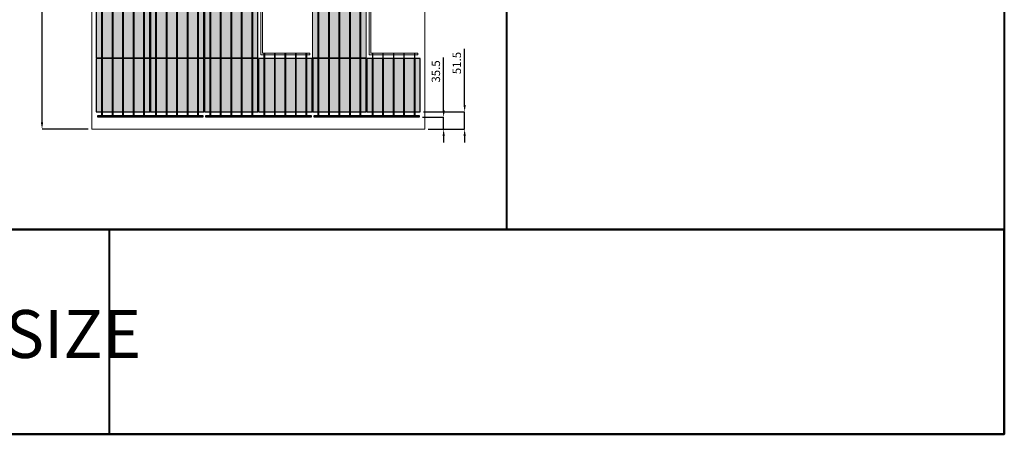
# Model space of a CAD drawing. Units: millimetres. Extents: x 387440 to 527360, y -72011 to -10881.
# Drawn here: x 419085 to 422011, y -28324 to -27093 of the extents above; entities that cross this region are included whole.
import ezdxf

# ---------------------------------------------------------------- set-up
doc = ezdxf.new("R2010")
doc.units = ezdxf.units.MM
doc.header["$MEASUREMENT"] = 0
doc.header["$PDMODE"] = 35
doc.layers.get('0').update_dxf_attribs({"lineweight": 0})
doc.layers.get('Defpoints').update_dxf_attribs({"color": 8, "lineweight": 0})
for name, color, linetype, lineweight in [('0-DIM-1-15', 122, 'Continuous', 5), ('0-PANEL', 4, 'Continuous', 0), ('0-SOLAR CELLS', 32, 'Continuous', 0), ('A-NOTE-10', 2, 'Continuous', 20), ('Gc_08_Title Block', 31, 'Continuous', 40)]:
    doc.layers.add(name, color=color, linetype=linetype, lineweight=lineweight)
doc.layers.add('Quote', color=7, linetype='Continuous')
doc.styles.add('NOTE', font='simplex.shx', dxfattribs={"width": 0.8})
doc.styles.add('TESTO', font='romans.shx', dxfattribs={"width": 0.9})
doc.dimstyles.new('Ecoprogetti 1_10', dxfattribs={"dimscale": 10, "dimtxt": 3, "dimasz": 3, "dimexe": 0, "dimexo": 1, "dimgap": 0.75, "dimtad": 1, "dimdsep": 46, "dimtxsty": 'TESTO', "dimcen": -3, "dimclrd": 256, "dimclre": 256, "dimclrt": 256, "dimadec": 0, "dimazin": 0, "dimtfac": 0.75, "dimtmove": 0, "dimatfit": 3, "dimfxl": 1, "dimarcsym": 0})

# ---------------------------------------------------------------- blocks, each defined once
blk = doc.blocks.new('*D1362')
at = {"layer": 'Defpoints', "color": 0, "transparency": 16777216}
for p in [(419151.7, -25387.9), (419299.2, -25387.9), (419299.2, -27417.9)]:
    blk.add_point(p, dxfattribs=at)
at = {"layer": 'Quote', "lineweight": -2, "transparency": 16777216}
for p, q in [((419289.2, -25387.9), (419151.7, -25387.9)), ((419151.7, -27397.9), (419151.7, -25407.9)), ((419289.2, -27417.9), (419151.7, -27417.9))]:
    blk.add_line(p, q, dxfattribs=at)
at = {"layer": 'Quote', "transparency": 16777216}
for points in [[(419148.4, -25407.9), (419155, -25407.9), (419151.7, -25387.9)], [(419148.4, -27397.9), (419155, -27397.9), (419151.7, -27417.9)]]:
    blk.add_solid(points, dxfattribs=at)
at = {"layer": 'Quote', "transparency": 16777216, "insert": (419131.7, -26402.9), "char_height": 25, "attachment_point": 5, "rotation": 90, "style": 'TESTO'}
blk.add_mtext('2030', dxfattribs=at)
blk = doc.blocks.new('*D1363')
at = {"layer": 'Defpoints', "color": 0, "transparency": 16777216}
for p in [(420275.4, -27366.4), (420407.3, -27366.4), (420289.2, -27417.9)]:
    blk.add_point(p, dxfattribs=at)
at = {"layer": 'Quote', "lineweight": -2, "transparency": 16777216}
for p, q in [((420407.3, -27346.4), (420407.3, -27179.7)), ((420285.4, -27366.4), (420407.3, -27366.4)), ((420407.3, -27417.9), (420407.3, -27366.4)), ((420299.2, -27417.9), (420407.3, -27417.9)), ((420407.3, -27437.9), (420407.3, -27457.9))]:
    blk.add_line(p, q, dxfattribs=at)
at = {"layer": 'Quote', "transparency": 16777216}
for points in [[(420404, -27346.4), (420410.6, -27346.4), (420407.3, -27366.4)], [(420404, -27437.9), (420410.6, -27437.9), (420407.3, -27417.9)]]:
    blk.add_solid(points, dxfattribs=at)
at = {"layer": 'Quote', "transparency": 16777216, "insert": (420387.3, -27221.5), "char_height": 25, "attachment_point": 5, "rotation": 90, "style": 'TESTO'}
blk.add_mtext('51.5', dxfattribs=at)
blk = doc.blocks.new('*D1364')
at = {"layer": 'Defpoints', "color": 0, "transparency": 16777216}
for p in [(420272.4, -27382.4), (420345, -27382.4), (420289.2, -27417.9)]:
    blk.add_point(p, dxfattribs=at)
at = {"layer": 'Quote', "lineweight": -2, "transparency": 16777216}
for p, q in [((420345, -27362.4), (420345, -27204.8)), ((420282.4, -27382.4), (420345, -27382.4)), ((420345, -27417.9), (420345, -27382.4)), ((420299.2, -27417.9), (420345, -27417.9)), ((420345, -27437.9), (420345, -27457.9))]:
    blk.add_line(p, q, dxfattribs=at)
at = {"layer": 'Quote', "transparency": 16777216}
for points in [[(420341.7, -27362.4), (420348.3, -27362.4), (420345, -27382.4)], [(420341.7, -27437.9), (420348.3, -27437.9), (420345, -27417.9)]]:
    blk.add_solid(points, dxfattribs=at)
at = {"layer": 'Quote', "transparency": 16777216, "insert": (420325, -27246.6), "char_height": 25, "attachment_point": 5, "rotation": 90, "style": 'TESTO'}
blk.add_mtext('35.5', dxfattribs=at)
blk = doc.blocks.new('solar cell-01')
at = {"true_color": 0x2776bb, "transparency": 33554559}
h = blk.add_hatch(color=152, dxfattribs=at)
h.dxf.hatch_style = 1
h.paths.add_polyline_path([(0, -159), (-159, -159), (-159, 0), (0, 0)])
at = {"layer": '0-SOLAR CELLS'}
blk.add_lwpolyline([(0, -159), (-159, -159), (-159, 0), (0, 0)], close=True, dxfattribs=at)
blk = doc.blocks.new('solar cell-00')
at = {"layer": '0-DIM-1-15'}
blk.add_blockref('solar cell-01', (0, 0), dxfattribs=at)

msp = doc.modelspace()

# ---------------------------------------------------------------- linework, layer by layer
for points in [[(420268.413, -26734.422), (420123.663, -26734.422), (420123.663, -27196.724), (420268.413, -27196.724), (420268.413, -27191.724), (420128.663, -27191.724), (420128.663, -26739.422), (420268.413, -26739.422), (420268.413, -26734.422)], [(419946.913, -27056.137), (419802.163, -27056.137), (419802.163, -27196.887), (419946.913, -27196.887), (419946.913, -27191.887), (419807.163, -27191.887), (419807.163, -27061.137), (419946.913, -27061.137), (419946.913, -27056.137)], [(420133.188, -27205.724), (420133.188, -27194.224), (420134.088, -27194.224), (420134.088, -27205.724)], [(420164.388, -27205.724), (420164.388, -27194.224), (420165.288, -27194.224), (420165.288, -27205.724)], [(420195.588, -27205.724), (420195.588, -27194.224), (420196.488, -27194.224), (420196.488, -27205.724)], [(420226.788, -27205.724), (420226.788, -27194.224), (420227.688, -27194.224), (420227.688, -27205.724)], [(420257.988, -27205.724), (420257.988, -27194.224), (420258.888, -27194.224), (420258.888, -27205.724)]]:
    msp.add_lwpolyline(points)
at = {"layer": '0-PANEL'}
msp.add_lwpolyline([(419299.163, -25387.922), (420289.163, -25387.922), (420289.163, -27417.922), (419299.163, -27417.922)], close=True, dxfattribs=at)
at = {"layer": 'Gc_08_Title Block'}
for p, q in [((420533.055, -27715.402), (420533.055, -21639.042)), ((411095.256, -27715.402), (422010.83, -27715.402)), ((419350.743, -27715.402), (419350.743, -28324.078))]:
    msp.add_line(p, q, dxfattribs=at)
at = {"layer": 'Gc_08_Title Block', "ltscale": 0.2}
msp.add_lwpolyline([(422010.83, -21387.712), (422010.83, -28324.078), (411095.256, -28324.078), (411095.256, -21387.712)], close=True, dxfattribs=at)
at = {"layer": 'Gc_08_Title Block'}
msp.add_lwpolyline([(422010.83, -27715.402), (411095.256, -27715.402), (411095.256, -28324.078), (422010.83, -28324.078)], close=True, dxfattribs=at)
at = {"layer": 'Quote'}
for points in [[(419491.088, -26872.044), (419491.088, -27380.598), (419490.188, -27380.598), (419490.188, -26872.044)], [(419522.288, -26872.044), (419522.288, -27380.598), (419521.388, -27380.598), (419521.388, -26872.044)], [(419553.488, -26872.044), (419553.488, -27380.598), (419552.588, -27380.598), (419552.588, -26872.044)], [(419584.688, -26872.044), (419584.688, -27380.598), (419583.788, -27380.598), (419583.788, -26872.044)], [(419615.888, -26872.044), (419615.888, -27380.598), (419614.988, -27380.598), (419614.988, -26872.044)], [(419330.338, -27032.867), (419330.338, -27380.598), (419329.438, -27380.598), (419329.438, -27032.867)], [(419361.538, -27032.867), (419361.538, -27380.598), (419360.638, -27380.598), (419360.638, -27032.867)], [(419392.738, -27032.867), (419392.738, -27380.598), (419391.838, -27380.598), (419391.838, -27032.867)], [(419423.938, -27032.867), (419423.938, -27380.598), (419423.038, -27380.598), (419423.038, -27032.867)], [(419455.138, -27032.867), (419455.138, -27380.598), (419454.238, -27380.598), (419454.238, -27032.867)], [(419651.838, -27044.922), (419651.838, -27380.598), (419650.938, -27380.598), (419650.938, -27044.922)], [(419683.038, -27044.922), (419683.038, -27380.598), (419682.138, -27380.598), (419682.138, -27044.922)], [(419714.238, -27044.922), (419714.238, -27380.598), (419713.338, -27380.598), (419713.338, -27044.922)], [(419745.438, -27044.922), (419745.438, -27380.598), (419744.538, -27380.598), (419744.538, -27044.922)], [(419776.638, -27044.922), (419776.638, -27380.598), (419775.738, -27380.598), (419775.738, -27044.922)], [(419973.338, -27046.561), (419973.338, -27380.598), (419972.438, -27380.598), (419972.438, -27046.561)], [(420004.538, -27046.561), (420004.538, -27380.598), (420003.638, -27380.598), (420003.638, -27046.561)], [(420035.738, -27046.561), (420035.738, -27380.598), (420034.838, -27380.598), (420034.838, -27046.561)], [(420066.938, -27046.561), (420066.938, -27380.598), (420066.038, -27380.598), (420066.038, -27046.561)], [(420098.138, -27046.561), (420098.138, -27380.598), (420097.238, -27380.598), (420097.238, -27046.561)], [(419812.588, -27193.486), (419812.588, -27380.598), (419811.688, -27380.598), (419811.688, -27193.486)], [(419843.788, -27193.486), (419843.788, -27380.598), (419842.888, -27380.598), (419842.888, -27193.486)], [(419874.988, -27193.486), (419874.988, -27380.598), (419874.088, -27380.598), (419874.088, -27193.486)], [(419906.188, -27193.486), (419906.188, -27380.598), (419905.288, -27380.598), (419905.288, -27193.486)], [(419937.388, -27193.486), (419937.388, -27380.598), (419936.488, -27380.598), (419936.488, -27193.486)], [(419937.388, -27193.486), (419937.388, -27380.598), (419936.488, -27380.598), (419936.488, -27193.486)], [(420134.088, -27205.724), (420134.088, -27380.598), (420133.188, -27380.598), (420133.188, -27205.724)], [(420165.288, -27205.724), (420165.288, -27380.598), (420164.388, -27380.598), (420164.388, -27205.724)], [(420196.488, -27205.724), (420196.488, -27380.598), (420195.588, -27380.598), (420195.588, -27205.724)], [(420227.688, -27205.724), (420227.688, -27380.598), (420226.788, -27380.598), (420226.788, -27205.724)], [(420258.888, -27205.724), (420258.888, -27380.598), (420257.988, -27380.598), (420257.988, -27205.724)], [(420258.888, -27205.724), (420258.888, -27380.598), (420257.988, -27380.598), (420257.988, -27205.724)]]:
    msp.add_lwpolyline(points, dxfattribs=at)
for points in [[(419312.913, -27205.672), (419471.663, -27205.672), (419471.663, -27046.922), (419312.913, -27046.922)], [(419473.663, -27205.672), (419632.413, -27205.672), (419632.413, -27046.922), (419473.663, -27046.922)], [(419634.413, -27205.672), (419793.163, -27205.672), (419793.163, -27046.922), (419634.413, -27046.922)], [(419312.913, -27366.422), (419471.663, -27366.422), (419471.663, -27207.672), (419312.913, -27207.672)], [(419473.663, -27366.422), (419632.413, -27366.422), (419632.413, -27207.672), (419473.663, -27207.672)], [(419634.413, -27366.422), (419793.163, -27366.422), (419793.163, -27207.672), (419634.413, -27207.672)], [(419795.163, -27366.422), (419953.913, -27366.422), (419953.913, -27207.672), (419795.163, -27207.672)], [(419955.913, -27366.422), (420114.663, -27366.422), (420114.663, -27207.672), (419955.913, -27207.672)], [(420116.663, -27366.422), (420275.413, -27366.422), (420275.413, -27207.672), (420116.663, -27207.672)], [(419317.182, -27377.422), (419629.413, -27377.422), (419629.413, -27382.422), (419317.182, -27382.422)], [(419638.682, -27377.422), (419950.913, -27377.422), (419950.913, -27382.422), (419638.682, -27382.422)], [(419960.182, -27377.422), (420272.413, -27377.422), (420272.413, -27382.422), (419960.182, -27382.422)]]:
    msp.add_lwpolyline(points, close=True, dxfattribs=at)

# ---------------------------------------------------------------- block references
at = {"layer": '0-SOLAR CELLS'}
for p in [(419471.663, -27046.922), (419632.413, -27046.922), (419793.163, -27046.922), (420114.663, -27046.922), (419471.663, -27207.672), (419632.413, -27207.672), (419793.163, -27207.672), (419953.913, -27207.672), (420114.663, -27207.672), (420275.413, -27207.672)]:
    msp.add_blockref('solar cell-00', p, dxfattribs=at)

# ---------------------------------------------------------------- texts
at = {"layer": 'A-NOTE-10', "insert": (417020.679, -28026.204), "char_height": 142.25881, "width": 2450.20651, "attachment_point": 4, "style": 'NOTE'}
msp.add_mtext('\\pxt5;{\\fArial|b0|i0|c0|p34;GROUP A - STANDARD SIZE}', dxfattribs=at)

# ---------------------------------------------------------------- dimensions: what is measured, and where the dimension line sits
at = {"layer": 'Quote'}
dim = msp.add_linear_dim(base=(419151.694, -25387.922), p1=(419299.158, -27417.922), p2=(419299.153, -25387.922), angle=90, dimstyle='Ecoprogetti 1_10', override={"dimtxt": 2.5, "dimasz": 2}, dxfattribs=at)
dim.commit()
dim.dimension.update_dxf_attribs({"geometry": '*D1362', "text_midpoint": (419131.694, -26402.922)})
for base, p2, picture, middle in [((420345.008, -27382.422), (420272.413, -27382.422), '*D1364', (420345.008, -27246.56)), ((420407.296, -27366.422), (420275.413, -27366.422), '*D1363', (420407.296, -27221.453))]:
    dim = msp.add_linear_dim(base=base, p1=(420289.158, -27417.922), p2=p2, angle=90, dimstyle='Ecoprogetti 1_10', override={"dimtxt": 2.5, "dimasz": 2}, dxfattribs=at)
    dim.commit()
    dim.dimension.update_dxf_attribs({"geometry": picture, "text_midpoint": middle, "dimtype": 160})

doc.saveas('drawing.dxf')
